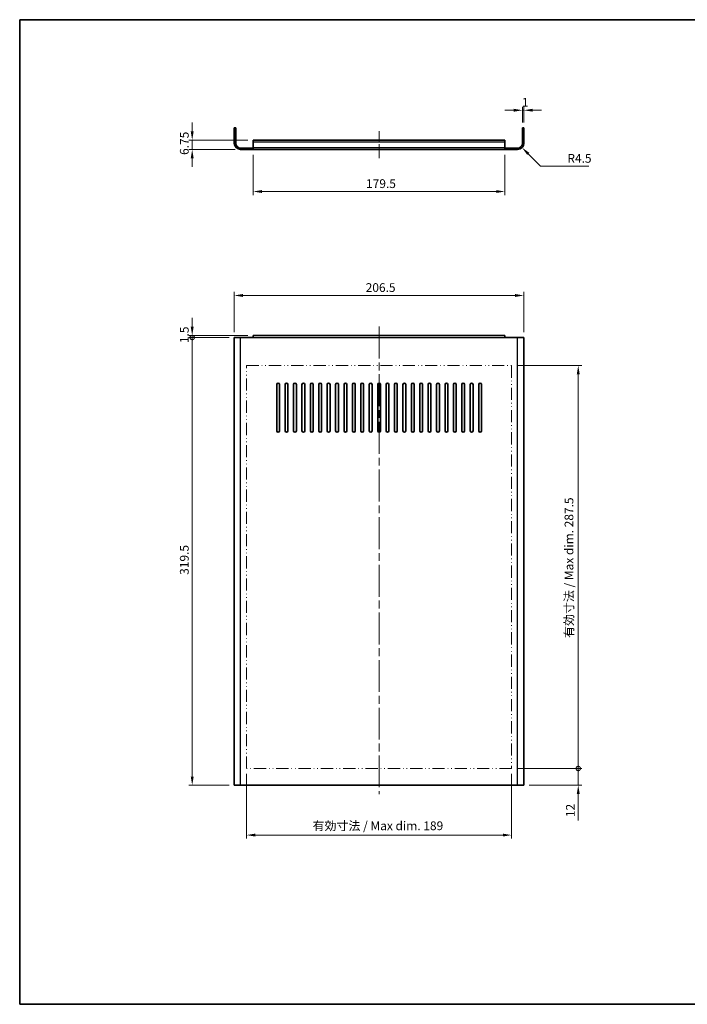
# Model space of a CAD drawing. Units: millimetres. Extents: x 0 to 9650, y -1 to 1264.
# Drawn here: x 7684 to 8160, y 0 to 702 of the extents above; entities that cross this region are included whole.
import ezdxf

# ---------------------------------------------------------------- set-up
doc = ezdxf.new("R2010")
doc.units = ezdxf.units.MM
doc.header["$LTSCALE"] = 4
doc.linetypes.add('CHAIN', pattern=[0.3543, 0.2362, -0.0295, 0.0591, -0.0295])
doc.linetypes.add('DASH_DOUBLE_DOT', pattern=[0.4398, 0.24, -0.06, 0.0098, -0.06, 0.01, -0.06])
doc.layers.get('Defpoints').update_dxf_attribs({"lineweight": 25})
for name, color, linetype, lineweight in [('Border (ISO)', 7, 'Continuous', 35), ('Centerline (ISO)', 131, 'Continuous', 18), ('Dimension (ISO)', 7, 'Continuous', 18), ('Sketch Geometry (ISO)', 7, 'Continuous', 18), ('Visible (ISO)', 7, 'Continuous', 35), ('Visible Narrow (ISO)', 7, 'Continuous', 25)]:
    doc.layers.add(name, color=color, linetype=linetype, lineweight=lineweight)
doc.styles.add('Note Text (TK)', font='txt')
doc.dimstyles.new('Default - Method 1b (TK)', dxfattribs={"dimscale": 4, "dimtxt": 2.5, "dimasz": 2.5, "dimexe": 1, "dimexo": 1.5, "dimgap": 1, "dimtad": 1, "dimtoh": 1, "dimrnd": 1e-08, "dimdsep": 46, "dimtxsty": 'Note Text (TK)', "dimcen": 0.09, "dimdle": 5, "dimclrd": 100, "dimclre": 100, "dimclrt": 7, "dimadec": 1, "dimazin": 1, "dimtfac": 1, "dimtmove": 0, "dimatfit": 3, "dimfxl": 0, "dimtolj": 1, "dimlwd": -1, "dimlwe": -1, "dimarcsym": 0})

# ---------------------------------------------------------------- blocks, each defined once
blk = doc.blocks.new('図面枠 tk図枠')
at = {"layer": 'Border (ISO)'}
for p, q in [((14.5, 289), (405.5, 289)), ((14.5, 289), (14.5, 8)), ((14.5, 8), (405.5, 8))]:
    blk.add_line(p, q, dxfattribs=at)
blk = doc.blocks.new('*D175')
at = {"layer": 'Defpoints', "color": 0, "transparency": 16777216}
for p in [(8043.98, 505.74), (7837.48, 475.74), (8043.98, 475.74)]:
    blk.add_point(p, dxfattribs=at)
at = {"layer": 'Dimension (ISO)', "color": 100, "transparency": 16777216}
for p, q in [((7837.48, 479.49), (7837.48, 508.24)), ((8043.98, 479.49), (8043.98, 508.24)), ((7843.73, 505.74), (8037.73, 505.74))]:
    blk.add_line(p, q, dxfattribs=at)
for points in [[(7843.73, 506.78), (7843.73, 504.7), (7837.48, 505.74)], [(8037.73, 506.78), (8037.73, 504.7), (8043.98, 505.74)]]:
    blk.add_solid(points, dxfattribs=at)
at = {"layer": 'Dimension (ISO)', "color": 7, "transparency": 16777216, "insert": (7931.18, 511.37), "char_height": 6.25, "attachment_point": 4, "style": 'Note Text (TK)'}
blk.add_mtext('\\A1;206.5', dxfattribs=at)
blk = doc.blocks.new('_DotSmall')
at = {"color": 0, "linetype": 'ByBlock', "const_width": 0.5}
blk.add_lwpolyline([(-0.0625, 0, 1), (0.0625, 0, 1)], format="xyb", close=True, dxfattribs=at)
blk = doc.blocks.new('*D176')
at = {"layer": 'Defpoints', "color": 0, "transparency": 16777216}
for p in [(7807.48, 477.24), (7837.48, 475.74), (7850.98, 477.24)]:
    blk.add_point(p, dxfattribs=at)
at = {"layer": 'Dimension (ISO)', "color": 100, "transparency": 16777216}
for p, q in [((7807.48, 483.49), (7807.48, 489.74)), ((7847.23, 477.24), (7804.98, 477.24)), ((7833.73, 475.74), (7804.98, 475.74)), ((7807.48, 475.74), (7807.48, 477.24)), ((7807.48, 475.74), (7807.48, 469.49))]:
    blk.add_line(p, q, dxfattribs=at)
blk.add_solid([(7806.44, 483.49), (7808.53, 483.49), (7807.48, 477.24)], dxfattribs=at)
at = {"layer": 'Dimension (ISO)', "color": 100, "transparency": 16777216, "xscale": 6.25, "yscale": 6.25, "zscale": 6.25, "rotation": 90}
blk.add_blockref('_DotSmall', (7807.48, 475.74), dxfattribs=at)
at = {"layer": 'Dimension (ISO)', "color": 7, "transparency": 16777216, "insert": (7801.86, 471.73), "char_height": 6.25, "attachment_point": 4, "rotation": 90, "style": 'Note Text (TK)'}
blk.add_mtext('\\A1;1.5', dxfattribs=at)
blk = doc.blocks.new('*D177')
at = {"layer": 'Defpoints', "color": 0, "transparency": 16777216}
for p in [(7807.48, 475.74), (7837.48, 475.74), (7837.48, 156.24)]:
    blk.add_point(p, dxfattribs=at)
at = {"layer": 'Dimension (ISO)', "color": 100, "transparency": 16777216}
for p, q in [((7833.73, 475.74), (7804.98, 475.74)), ((7807.48, 162.49), (7807.48, 475.74)), ((7833.73, 156.24), (7804.98, 156.24))]:
    blk.add_line(p, q, dxfattribs=at)
blk.add_solid([(7806.44, 162.49), (7808.53, 162.49), (7807.48, 156.24)], dxfattribs=at)
at = {"layer": 'Dimension (ISO)', "color": 100, "transparency": 16777216, "xscale": 6.25, "yscale": 6.25, "zscale": 6.25, "rotation": 90}
blk.add_blockref('_DotSmall', (7807.48, 475.74), dxfattribs=at)
at = {"layer": 'Dimension (ISO)', "color": 7, "transparency": 16777216, "insert": (7801.86, 306.41), "char_height": 6.25, "attachment_point": 4, "rotation": 90, "style": 'Note Text (TK)'}
blk.add_mtext('\\A1;319.5', dxfattribs=at)
blk = doc.blocks.new('*D178')
at = {"layer": 'Defpoints', "color": 0, "transparency": 16777216}
for p in [(7850.98, 616.65), (7807.48, 609.9), (7841.98, 609.9)]:
    blk.add_point(p, dxfattribs=at)
at = {"layer": 'Dimension (ISO)', "color": 100, "transparency": 16777216}
for p, q in [((7807.48, 622.9), (7807.48, 629.15)), ((7847.23, 616.65), (7804.98, 616.65)), ((7807.48, 616.65), (7807.48, 609.9)), ((7838.23, 609.9), (7804.98, 609.9)), ((7807.48, 603.65), (7807.48, 597.4))]:
    blk.add_line(p, q, dxfattribs=at)
for points in [[(7806.44, 622.9), (7808.53, 622.9), (7807.48, 616.65)], [(7806.44, 603.65), (7808.53, 603.65), (7807.48, 609.9)]]:
    blk.add_solid(points, dxfattribs=at)
at = {"layer": 'Dimension (ISO)', "color": 7, "transparency": 16777216, "insert": (7801.86, 606.01), "char_height": 6.25, "attachment_point": 4, "rotation": 90, "style": 'Note Text (TK)'}
blk.add_mtext('\\A1;6.75', dxfattribs=at)
blk = doc.blocks.new('*D179')
at = {"layer": 'Defpoints', "color": 0, "transparency": 16777216}
for p in [(7850.98, 609.9), (8030.48, 609.9), (8030.48, 579.9)]:
    blk.add_point(p, dxfattribs=at)
at = {"layer": 'Dimension (ISO)', "color": 100, "transparency": 16777216}
for p, q in [((7850.98, 606.15), (7850.98, 577.4)), ((8030.48, 606.15), (8030.48, 577.4)), ((7857.23, 579.9), (8024.23, 579.9))]:
    blk.add_line(p, q, dxfattribs=at)
for points in [[(7857.23, 580.94), (7857.23, 578.86), (7850.98, 579.9)], [(8024.23, 580.94), (8024.23, 578.86), (8030.48, 579.9)]]:
    blk.add_solid(points, dxfattribs=at)
at = {"layer": 'Dimension (ISO)', "color": 7, "transparency": 16777216, "insert": (7931.43, 585.52), "char_height": 6.25, "attachment_point": 4, "style": 'Note Text (TK)'}
blk.add_mtext('\\A1;179.5', dxfattribs=at)
blk = doc.blocks.new('*D180')
at = {"layer": 'Defpoints', "color": 0, "transparency": 16777216}
for p in [(8039.48, 614.4), (8042.67, 611.22)]:
    blk.add_point(p, dxfattribs=at)
at = {"layer": 'Dimension (ISO)', "color": 100, "transparency": 16777216}
for p, q in [((8055.92, 597.96), (8047.09, 606.8)), ((8090.38, 597.96), (8055.92, 597.96))]:
    blk.add_line(p, q, dxfattribs=at)
blk.add_solid([(8047.82, 607.53), (8046.35, 606.06), (8042.67, 611.22)], dxfattribs=at)
at = {"layer": 'Dimension (ISO)', "color": 7, "transparency": 16777216, "insert": (8074.97, 603.58), "char_height": 6.25, "attachment_point": 4, "style": 'Note Text (TK)'}
blk.add_mtext('\\A1;R4.5', dxfattribs=at)
blk = doc.blocks.new('*D181')
at = {"layer": 'Defpoints', "color": 0, "transparency": 16777216}
for p in [(8043.98, 637.9), (8042.98, 625.4), (8043.98, 625.4)]:
    blk.add_point(p, dxfattribs=at)
at = {"layer": 'Dimension (ISO)', "color": 100, "transparency": 16777216}
for p, q in [((8042.98, 629.15), (8042.98, 640.4)), ((8043.98, 629.15), (8043.98, 640.4)), ((8036.73, 637.9), (8030.48, 637.9)), ((8042.98, 637.9), (8043.98, 637.9)), ((8050.23, 637.9), (8056.48, 637.9))]:
    blk.add_line(p, q, dxfattribs=at)
for points in [[(8036.73, 638.94), (8036.73, 636.86), (8042.98, 637.9)], [(8050.23, 638.94), (8050.23, 636.86), (8043.98, 637.9)]]:
    blk.add_solid(points, dxfattribs=at)
at = {"layer": 'Dimension (ISO)', "color": 7, "transparency": 16777216, "insert": (8042.54, 643.52), "char_height": 6.25, "attachment_point": 4, "style": 'Note Text (TK)'}
blk.add_mtext('\\A1;1', dxfattribs=at)
blk = doc.blocks.new('*D183')
at = {"layer": 'Defpoints', "color": 0, "transparency": 16777216}
for p in [(7846.23, 168.24), (8035.23, 168.24), (7846.23, 120.74)]:
    blk.add_point(p, dxfattribs=at)
at = {"layer": 'Dimension (ISO)', "color": 100, "transparency": 16777216}
for p, q in [((7846.23, 164.49), (7846.23, 118.24)), ((8035.23, 164.49), (8035.23, 118.24)), ((8028.98, 120.74), (7852.48, 120.74))]:
    blk.add_line(p, q, dxfattribs=at)
for points in [[(7852.48, 121.78), (7852.48, 119.7), (7846.23, 120.74)], [(8028.98, 121.78), (8028.98, 119.7), (8035.23, 120.74)]]:
    blk.add_solid(points, dxfattribs=at)
at = {"layer": 'Dimension (ISO)', "color": 7, "transparency": 16777216, "insert": (7893.31, 127.36), "char_height": 6.25, "attachment_point": 4, "style": 'Note Text (TK)'}
blk.add_mtext('\\A1;\\fＭＳ Ｐゴシック|b0|i0;\\H6.2500;有効寸法 / Max dim. 189', dxfattribs=at)
blk = doc.blocks.new('*D184')
at = {"layer": 'Defpoints', "color": 0, "transparency": 16777216}
for p in [(8035.23, 168.24), (8082.73, 168.24), (8043.98, 156.24)]:
    blk.add_point(p, dxfattribs=at)
at = {"layer": 'Dimension (ISO)', "color": 100, "transparency": 16777216}
for p, q in [((8082.73, 168.24), (8082.73, 180.74)), ((8038.98, 168.24), (8085.23, 168.24)), ((8082.73, 168.24), (8082.73, 156.24)), ((8047.73, 156.24), (8085.23, 156.24)), ((8082.73, 149.99), (8082.73, 131.07))]:
    blk.add_line(p, q, dxfattribs=at)
blk.add_solid([(8081.69, 149.99), (8083.78, 149.99), (8082.73, 156.24)], dxfattribs=at)
at = {"layer": 'Dimension (ISO)', "color": 100, "transparency": 16777216, "xscale": 6.25, "yscale": 6.25, "zscale": 6.25, "rotation": 270}
blk.add_blockref('_DotSmall', (8082.73, 168.24), dxfattribs=at)
at = {"layer": 'Dimension (ISO)', "color": 7, "transparency": 16777216, "insert": (8077.11, 133.57), "char_height": 6.25, "attachment_point": 4, "rotation": 90, "style": 'Note Text (TK)'}
blk.add_mtext('\\A1;12', dxfattribs=at)
blk = doc.blocks.new('*D185')
at = {"layer": 'Defpoints', "color": 0, "transparency": 16777216}
for p in [(8035.23, 455.74), (8082.73, 455.74), (8035.23, 168.24)]:
    blk.add_point(p, dxfattribs=at)
at = {"layer": 'Dimension (ISO)', "color": 100, "transparency": 16777216}
for p, q in [((8038.98, 455.74), (8085.23, 455.74)), ((8082.73, 168.24), (8082.73, 449.49)), ((8038.98, 168.24), (8085.23, 168.24))]:
    blk.add_line(p, q, dxfattribs=at)
blk.add_solid([(8081.69, 449.49), (8083.78, 449.49), (8082.73, 455.74)], dxfattribs=at)
at = {"layer": 'Dimension (ISO)', "color": 100, "transparency": 16777216, "xscale": 6.25, "yscale": 6.25, "zscale": 6.25, "rotation": 270}
blk.add_blockref('_DotSmall', (8082.73, 168.24), dxfattribs=at)
at = {"layer": 'Dimension (ISO)', "color": 7, "transparency": 16777216, "insert": (8076.12, 261.38), "char_height": 6.25, "attachment_point": 4, "rotation": 90, "style": 'Note Text (TK)'}
blk.add_mtext('\\A1;\\fＭＳ Ｐゴシック|b0|i0;\\H6.2500;有効寸法 / Max dim. 287.5', dxfattribs=at)

msp = doc.modelspace()

# ---------------------------------------------------------------- linework, layer by layer
at = {"layer": 'Centerline (ISO)', "linetype": 'CHAIN', "ltscale": 8.556197}
msp.add_line((7940.7344, 622.8989), (7940.7344, 603.6489), dxfattribs=at)
at = {"layer": 'Centerline (ISO)', "linetype": 'CHAIN', "ltscale": 23.990969}
msp.add_line((7940.7344, 483.4924), (7940.7344, 149.9924), dxfattribs=at)
at = {"layer": 'Sketch Geometry (ISO)', "color": 4, "linetype": 'DASH_DOUBLE_DOT', "lineweight": 18, "ltscale": 9.047174}
for p, q in [((7846.2344, 455.7424), (8035.2344, 455.7424)), ((8035.2344, 168.2424), (7846.2344, 168.2424))]:
    msp.add_line(p, q, dxfattribs=at)
at = {"layer": 'Sketch Geometry (ISO)', "color": 4, "linetype": 'DASH_DOUBLE_DOT', "lineweight": 18, "ltscale": 9.016638}
for p, q in [((7846.2344, 168.2424), (7846.2344, 455.7424)), ((8035.2344, 455.7424), (8035.2344, 168.2424))]:
    msp.add_line(p, q, dxfattribs=at)
at = {"layer": 'Visible (ISO)'}
for p, q in [((7837.4844, 625.3989), (7837.4844, 614.3989)), ((7838.4844, 625.3989), (7837.4844, 625.3989)), ((7838.4844, 614.3989), (7838.4844, 625.3989)), ((8042.9844, 625.3989), (8043.9844, 625.3989)), ((8042.9844, 625.3989), (8042.9844, 614.3989)), ((8043.9844, 614.3989), (8043.9844, 625.3989)), ((7850.9844, 616.6489), (8030.4844, 616.6489)), ((7850.9844, 615.1489), (7850.9844, 616.6489)), ((7850.9844, 615.1489), (7850.9844, 611.3989)), ((7850.9844, 609.8989), (7850.9844, 611.3989)), ((8030.4844, 616.6489), (8030.4844, 615.1489)), ((8030.4844, 611.3989), (8030.4844, 615.1489)), ((8030.4844, 611.3989), (8030.4844, 609.8989)), ((7850.9844, 610.8989), (7841.9844, 610.8989)), ((7841.9844, 609.8989), (7850.9844, 609.8989)), ((7850.9844, 609.8989), (8030.4844, 609.8989)), ((8039.4844, 610.8989), (8030.4844, 610.8989)), ((8030.4844, 609.8989), (8039.4844, 609.8989)), ((7837.4844, 156.2424), (7837.4844, 475.7424)), ((7841.9844, 475.7424), (7837.4844, 475.7424)), ((7841.9844, 475.7424), (7850.9844, 475.7424)), ((7850.9844, 475.7424), (7850.9844, 477.2424)), ((7850.9844, 477.2424), (8030.4844, 477.2424)), ((8030.4844, 477.2424), (8030.4844, 475.7424)), ((8030.4844, 475.7424), (8039.4844, 475.7424)), ((8043.9844, 475.7424), (8039.4844, 475.7424)), ((8043.9844, 156.2424), (8043.9844, 475.7424)), ((7867.7344, 409.2424), (7867.7344, 442.2424)), ((7869.7344, 442.2424), (7869.7344, 409.2424)), ((7873.7344, 409.2424), (7873.7344, 442.2424)), ((7875.7344, 442.2424), (7875.7344, 409.2424)), ((7879.7344, 409.2424), (7879.7344, 442.2424)), ((7881.7344, 442.2424), (7881.7344, 409.2424)), ((7885.7344, 409.2424), (7885.7344, 442.2424)), ((7887.7344, 442.2424), (7887.7344, 409.2424)), ((7891.7344, 409.2424), (7891.7344, 442.2424)), ((7893.7344, 442.2424), (7893.7344, 409.2424)), ((7897.7344, 409.2424), (7897.7344, 442.2424)), ((7899.7344, 442.2424), (7899.7344, 409.2424)), ((7903.7344, 409.2424), (7903.7344, 442.2424)), ((7905.7344, 442.2424), (7905.7344, 409.2424)), ((7909.7344, 409.2424), (7909.7344, 442.2424)), ((7911.7344, 442.2424), (7911.7344, 409.2424)), ((7915.7344, 409.2424), (7915.7344, 442.2424)), ((7917.7344, 442.2424), (7917.7344, 409.2424)), ((7921.7344, 409.2424), (7921.7344, 442.2424)), ((7923.7344, 442.2424), (7923.7344, 409.2424)), ((7927.7344, 409.2424), (7927.7344, 442.2424)), ((7929.7344, 442.2424), (7929.7344, 409.2424)), ((7933.7344, 409.2424), (7933.7344, 442.2424)), ((7935.7344, 442.2424), (7935.7344, 409.2424)), ((7939.7344, 409.2424), (7939.7344, 442.2424)), ((7941.7344, 442.2424), (7941.7344, 409.2424)), ((7945.7344, 409.2424), (7945.7344, 442.2424)), ((7947.7344, 442.2424), (7947.7344, 409.2424)), ((7951.7344, 409.2424), (7951.7344, 442.2424)), ((7953.7344, 442.2424), (7953.7344, 409.2424)), ((7957.7344, 409.2424), (7957.7344, 442.2424)), ((7959.7344, 442.2424), (7959.7344, 409.2424)), ((7963.7344, 409.2424), (7963.7344, 442.2424)), ((7965.7344, 442.2424), (7965.7344, 409.2424)), ((7969.7344, 409.2424), (7969.7344, 442.2424)), ((7971.7344, 442.2424), (7971.7344, 409.2424)), ((7975.7344, 409.2424), (7975.7344, 442.2424)), ((7977.7344, 442.2424), (7977.7344, 409.2424)), ((7981.7344, 409.2424), (7981.7344, 442.2424)), ((7983.7344, 442.2424), (7983.7344, 409.2424)), ((7987.7344, 409.2424), (7987.7344, 442.2424)), ((7989.7344, 442.2424), (7989.7344, 409.2424)), ((7993.7344, 409.2424), (7993.7344, 442.2424)), ((7995.7344, 442.2424), (7995.7344, 409.2424)), ((7999.7344, 409.2424), (7999.7344, 442.2424)), ((8001.7344, 442.2424), (8001.7344, 409.2424)), ((8005.7344, 409.2424), (8005.7344, 442.2424)), ((8007.7344, 442.2424), (8007.7344, 409.2424)), ((8011.7344, 409.2424), (8011.7344, 442.2424)), ((8013.7344, 442.2424), (8013.7344, 409.2424)), ((7837.4844, 156.2424), (7841.9844, 156.2424)), ((8039.4844, 156.2424), (7841.9844, 156.2424)), ((8039.4844, 156.2424), (8043.9844, 156.2424))]:
    msp.add_line(p, q, dxfattribs=at)
for centre, radius, start, end in [((7841.9844, 614.3989), 4.5, 180, 270), ((7841.9844, 614.3989), 3.5, 180, 270), ((8039.4844, 614.3989), 3.5, 270, 0), ((8039.4844, 614.3989), 4.5, 270, 0), ((7868.7344, 442.2424), 1, 0.0000009, 180), ((7874.7344, 442.2424), 1, 0.0000009, 180), ((7880.7344, 442.2424), 1, 0.0000009, 180), ((7886.7344, 442.2424), 1, 0.0000009, 180), ((7892.7344, 442.2424), 1, 0.0000009, 180), ((7898.7344, 442.2424), 1, 0.0000009, 180), ((7904.7344, 442.2424), 1, 0.0000009, 180), ((7910.7344, 442.2424), 1, 0.0000009, 180), ((7916.7344, 442.2424), 1, 0.0000009, 180), ((7922.7344, 442.2424), 1, 0.0000009, 180), ((7928.7344, 442.2424), 1, 0.0000009, 180), ((7934.7344, 442.2424), 1, 0, 180), ((7940.7344, 442.2424), 1, 0, 180), ((7946.7344, 442.2424), 1, 0.0000009, 180), ((7952.7344, 442.2424), 1, 0.0000009, 180), ((7958.7344, 442.2424), 1, 0.0000009, 180), ((7964.7344, 442.2424), 1, 0.0000009, 180), ((7970.7344, 442.2424), 1, 0.0000009, 180), ((7976.7344, 442.2424), 1, 0.0000009, 180), ((7982.7344, 442.2424), 1, 0.0000009, 180), ((7988.7344, 442.2424), 1, 0.0000009, 180), ((7994.7344, 442.2424), 1, 0.0000009, 180), ((8000.7344, 442.2424), 1, 0.0000009, 180), ((8006.7344, 442.2424), 1, 0.0000009, 180), ((8012.7344, 442.2424), 1, 0.0000009, 180), ((7868.7344, 409.2424), 1, 180.0000009, 359.9999991), ((7874.7344, 409.2424), 1, 180.0000009, 359.9999991), ((7880.7344, 409.2424), 1, 180.0000009, 359.9999991), ((7886.7344, 409.2424), 1, 180.0000009, 359.9999991), ((7892.7344, 409.2424), 1, 180.0000009, 359.9999991), ((7898.7344, 409.2424), 1, 180.0000009, 359.9999991), ((7904.7344, 409.2424), 1, 180.0000009, 359.9999991), ((7910.7344, 409.2424), 1, 180.0000009, 359.9999991), ((7916.7344, 409.2424), 1, 180.0000009, 359.9999991), ((7922.7344, 409.2424), 1, 180.0000009, 359.9999991), ((7928.7344, 409.2424), 1, 180.0000009, 359.9999991), ((7934.7344, 409.2424), 1, 180.0000009, 359.9999991), ((7940.7344, 409.2424), 1, 180.0000009, 359.9999991), ((7946.7344, 409.2424), 1, 180.0000009, 359.9999991), ((7952.7344, 409.2424), 1, 180.0000009, 359.9999991), ((7958.7344, 409.2424), 1, 180.0000009, 359.9999991), ((7964.7344, 409.2424), 1, 180.0000009, 359.9999991), ((7970.7344, 409.2424), 1, 180.0000009, 359.9999991), ((7976.7344, 409.2424), 1, 180.0000009, 359.9999991), ((7982.7344, 409.2424), 1, 180.0000009, 359.9999991), ((7988.7344, 409.2424), 1, 180.0000009, 359.9999991), ((7994.7344, 409.2424), 1, 180.0000009, 359.9999991), ((8000.7344, 409.2424), 1, 180.0000009, 359.9999991), ((8006.7344, 409.2424), 1, 180.0000009, 359.9999991), ((8012.7344, 409.2424), 1, 180.0000009, 359.9999991)]:
    msp.add_arc(centre, radius, start, end, dxfattribs=at)
at = {"layer": 'Visible Narrow (ISO)'}
for p, q in [((7837.4844, 614.3989), (7838.4844, 614.3989)), ((8030.4844, 615.1489), (7850.9844, 615.1489)), ((7850.9844, 611.3989), (8030.4844, 611.3989)), ((8043.9844, 614.3989), (8042.9844, 614.3989)), ((7841.9844, 609.8989), (7841.9844, 610.8989)), ((8039.4844, 609.8989), (8039.4844, 610.8989)), ((7841.9844, 156.2424), (7841.9844, 475.7424)), ((7850.9844, 475.7424), (8030.4844, 475.7424)), ((8039.4844, 156.2424), (8039.4844, 475.7424))]:
    msp.add_line(p, q, dxfattribs=at)

# ---------------------------------------------------------------- block references
at = {"xscale": 2.5, "yscale": 2.5, "zscale": 2.5}
msp.add_blockref('図面枠 tk図枠', (7648.25, -20), dxfattribs=at)

# ---------------------------------------------------------------- dimensions: what is measured, and where the dimension line sits
at = {"layer": 'Dimension (ISO)', "color": 100}
for base, p1, p2, angle, override, picture, middle in [((8043.9844, 637.8989), (8042.9844, 625.3989), (8043.9844, 625.3989), 180, {"dimscale": 0, "dimtxt": 6.25, "dimasz": 6.25, "dimexe": 2.5, "dimexo": 3.75, "dimgap": 2.5, "dimtoh": 0, "dimdec": 2, "dimcen": 0.225, "dimtol": 0, "dimlim": 0, "dimtp": 0, "dimtm": 0, "dimtdec": 2, "dimtix": 0, "dimtofl": 1, "dimtmove": 0, "dimatfit": 1}, '*D181', (8043.4844, 637.8989)), ((7807.4844, 609.8989), (7850.9844, 616.6489), (7841.9844, 609.8989), 270, {"dimscale": 0, "dimtxt": 6.25, "dimasz": 6.25, "dimexe": 2.5, "dimexo": 3.75, "dimgap": 2.5, "dimtoh": 0, "dimdec": 2, "dimcen": 0.225, "dimtol": 0, "dimlim": 0, "dimtp": 0, "dimtm": 0, "dimtdec": 2, "dimtix": 0, "dimtofl": 1, "dimtmove": 0, "dimatfit": 1}, '*D178', (7807.4844, 613.2739)), ((8030.4844, 579.8989), (7850.9844, 609.8989), (8030.4844, 609.8989), 180, {"dimscale": 0, "dimtxt": 6.25, "dimasz": 6.25, "dimexe": 2.5, "dimexo": 3.75, "dimgap": 2.5, "dimtoh": 0, "dimdec": 2, "dimcen": 0.225, "dimtol": 0, "dimlim": 0, "dimtp": 0, "dimtm": 0, "dimtdec": 2, "dimtix": 0, "dimtofl": 0, "dimtmove": 0, "dimatfit": 1}, '*D179', (7940.7344, 579.8989)), ((7807.4844, 477.2424), (7837.4844, 475.7424), (7850.9844, 477.2424), 90, {"dimscale": 0, "dimtxt": 6.25, "dimasz": 6.25, "dimexe": 2.5, "dimexo": 3.75, "dimgap": 2.5, "dimtoh": 0, "dimdec": 2, "dimblk1": 'DotSmall', "dimsah": 1, "dimcen": 0.225, "dimdle": 0, "dimtol": 0, "dimlim": 0, "dimtp": 0, "dimtm": 0, "dimtdec": 2, "dimtix": 0, "dimtofl": 1, "dimtmove": 0, "dimatfit": 1}, '*D176', (7807.4844, 476.4924)), ((7807.4844, 475.7424), (7837.4844, 156.2424), (7837.4844, 475.7424), 90, {"dimscale": 0, "dimtxt": 6.25, "dimasz": 6.25, "dimexe": 2.5, "dimexo": 3.75, "dimgap": 2.5, "dimtoh": 0, "dimdec": 2, "dimblk2": 'DotSmall', "dimsah": 1, "dimcen": 0.225, "dimdle": 0, "dimtol": 0, "dimlim": 0, "dimtp": 0, "dimtm": 0, "dimtdec": 2, "dimtix": 0, "dimtofl": 0, "dimtmove": 0, "dimatfit": 1}, '*D177', (7807.4844, 315.9674)), ((8082.7344, 168.2424), (8043.9844, 156.2424), (8035.2344, 168.2424), 90, {"dimscale": 0, "dimtxt": 6.25, "dimasz": 6.25, "dimexe": 2.5, "dimexo": 3.75, "dimgap": 2.5, "dimtoh": 0, "dimdec": 2, "dimblk2": 'DotSmall', "dimsah": 1, "dimcen": 0.225, "dimdle": 0, "dimtol": 0, "dimlim": 0, "dimtp": 0, "dimtm": 0, "dimtdec": 2, "dimtix": 0, "dimtofl": 1, "dimtmove": 0, "dimatfit": 1}, '*D184', (8082.7344, 137.4072))]:
    dim = msp.add_linear_dim(base=base, p1=p1, p2=p2, angle=angle, dimstyle='Default - Method 1b (TK)', override=override, dxfattribs=at)
    dim.commit()
    dim.dimension.update_dxf_attribs({"geometry": picture, "text_midpoint": middle, "dimtype": 128})
dim = msp.add_radius_dim(center=(8039.4844, 614.3989), mpoint=(8042.6664, 611.2169), dimstyle='Default - Method 1b (TK)', override={"dimscale": 0, "dimtxt": 6.25, "dimasz": 6.25, "dimexe": 2.5, "dimexo": 3.75, "dimgap": 2.5, "dimtih": 1, "dimdec": 2, "dimlfac": 1, "dimcen": 0, "dimtol": 0, "dimlim": 0, "dimtp": 0, "dimtm": 0, "dimtdec": 2, "dimtix": 0, "dimtofl": 0, "dimtmove": 0, "dimatfit": 3}, dxfattribs=at)
dim.commit()
dim.dimension.update_dxf_attribs({"geometry": '*D180', "text_midpoint": (8082.6754, 597.9586), "dimtype": 132})
dim = msp.add_linear_dim(base=(8043.9844, 505.7424), p1=(7837.4844, 475.7424), p2=(8043.9844, 475.7424), dimstyle='Default - Method 1b (TK)', override={"dimscale": 0, "dimtxt": 6.25, "dimasz": 6.25, "dimexe": 2.5, "dimexo": 3.75, "dimgap": 2.5, "dimtoh": 0, "dimdec": 2, "dimcen": 0.225, "dimtol": 0, "dimlim": 0, "dimtp": 0, "dimtm": 0, "dimtdec": 2, "dimtix": 0, "dimtofl": 0, "dimtmove": 0, "dimatfit": 1}, dxfattribs=at)
dim.commit()
dim.dimension.update_dxf_attribs({"geometry": '*D175', "text_midpoint": (7940.7344, 505.7424), "dimtype": 128})
for base, p2, angle, override, picture, middle in [((8082.7344, 455.7424), (8035.2344, 455.7424), 90, {"dimscale": 0, "dimtxt": 6.25, "dimasz": 6.25, "dimexe": 2.5, "dimexo": 3.75, "dimgap": 2.5, "dimtoh": 0, "dimdec": 2, "dimblk1": 'DotSmall', "dimsah": 1, "dimcen": 0.225, "dimdle": 0, "dimtol": 0, "dimlim": 0, "dimtp": 0, "dimtm": 0, "dimtdec": 2, "dimtix": 0, "dimtofl": 0, "dimtmove": 0, "dimatfit": 1}, '*D185', (8082.7344, 312.0174)), ((7846.2344, 120.7424), (7846.2344, 168.2424), 180, {"dimscale": 0, "dimtxt": 6.25, "dimasz": 6.25, "dimexe": 2.5, "dimexo": 3.75, "dimgap": 2.5, "dimtoh": 0, "dimdec": 2, "dimcen": 0.225, "dimtol": 0, "dimlim": 0, "dimtp": 0, "dimtm": 0, "dimtdec": 2, "dimtix": 0, "dimtofl": 0, "dimtmove": 0, "dimatfit": 1}, '*D183', (7940.7344, 120.7424))]:
    dim = msp.add_linear_dim(base=base, p1=(8035.2344, 168.2424), p2=p2, angle=angle, text='\\fＭＳ Ｐゴシック|b0|i0;\\H6.2500;有効寸法 / Max dim. <>', dimstyle='Default - Method 1b (TK)', override=override, dxfattribs=at)
    dim.commit()
    dim.dimension.update_dxf_attribs({"geometry": picture, "text_midpoint": middle, "dimtype": 128})

doc.saveas('drawing.dxf')
